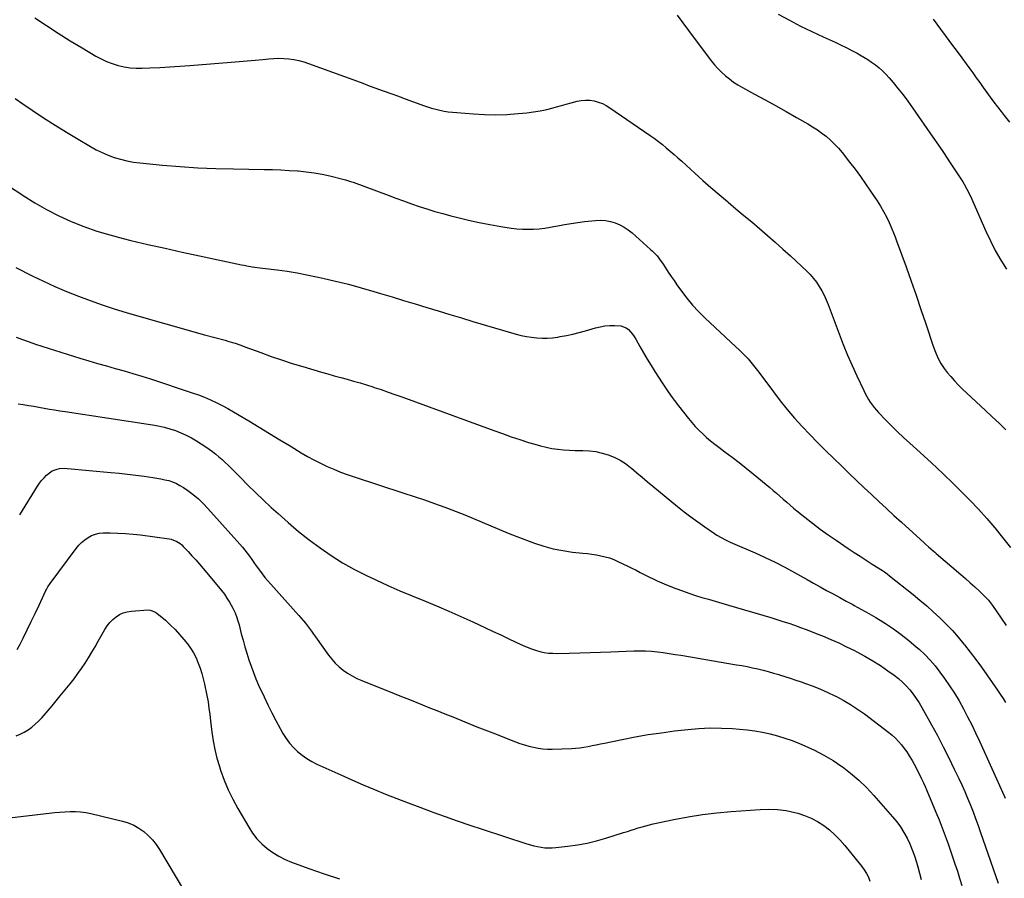
# Model space of a CAD drawing. Units: inches. Extents: x 1852085 to 1857394, y 410701 to 415985.
# Drawn here: x 1854157 to 1854857, y 411855 to 412466 of the extents above; entities that cross this region are included whole.
import ezdxf

# ---------------------------------------------------------------- set-up
doc = ezdxf.new("R2010")
doc.units = ezdxf.units.IN
doc.header["$MEASUREMENT"] = 0
doc.layers.add('7', color=7, linetype='Continuous')
doc.layers.add('8', color=7, linetype='Continuous')

msp = doc.modelspace()

# ---------------------------------------------------------------- linework, layer by layer
at = {"layer": '7', "color": 18}
for points in [[(1854167.47, 412467.36, 1846), (1854175.74, 412461.76, 1846), (1854184.08, 412456.29, 1846), (1854192.54, 412451, 1846), (1854201.08, 412445.83, 1846), (1854210.76, 412440.11, 1846), (1854214.59, 412438.06, 1846), (1854218.5, 412436.22, 1846), (1854222.55, 412434.72, 1846), (1854226.7, 412433.42, 1846), (1854230.93, 412432.49, 1846), (1854235.2, 412431.82, 1846), (1854239.5, 412431.52, 1846), (1854243.84, 412431.49, 1846), (1854249.35, 412431.69, 1846), (1854256.47, 412431.99, 1846), (1854263.58, 412432.36, 1846), (1854270.68, 412432.81, 1846), (1854277.78, 412433.33, 1846), (1854307.12, 412435.67, 1846), (1854312.76, 412436.14, 1846), (1854318.4, 412436.63, 1846), (1854324.03, 412437.16, 1846), (1854329.66, 412437.72, 1846), (1854333.74, 412438.13, 1846), (1854337.33, 412438.39, 1846), (1854340.92, 412438.5, 1846), (1854344.51, 412438.38, 1846), (1854348.1, 412438.12, 1846), (1854351.66, 412437.62, 1846), (1854355.18, 412436.94, 1846), (1854358.64, 412436, 1846), (1854362.06, 412434.89, 1846), (1854396.07, 412422.38, 1846), (1854400.67, 412420.69, 1846), (1854405.27, 412419, 1846), (1854409.87, 412417.33, 1846), (1854414.48, 412415.66, 1846), (1854421.99, 412412.94, 1846), (1854424.54, 412412, 1846), (1854427.94, 412410.74, 1846), (1854428.79, 412410.43, 1846), (1854443.85, 412404.94, 1846), (1854446.71, 412403.96, 1846), (1854449.6, 412403.06, 1846), (1854452.52, 412402.28, 1846), (1854455.46, 412401.58, 1846), (1854458.43, 412400.99, 1846), (1854461.41, 412400.49, 1846), (1854464.41, 412400.12, 1846), (1854467.43, 412399.83, 1846), (1854479.36, 412398.92, 1846), (1854487.28, 412398.52, 1846), (1854495.21, 412398.38, 1846), (1854503.13, 412398.64, 1846), (1854511.05, 412399.17, 1846), (1854517.37, 412399.76, 1846), (1854522.1, 412400.33, 1846), (1854526.8, 412401.06, 1846), (1854531.46, 412402.05, 1846), (1854536.08, 412403.22, 1846), (1854538.43, 412403.88, 1846), (1854541.86, 412404.83, 1846), (1854545.28, 412405.79, 1846), (1854548.7, 412406.74, 1846), (1854552.95, 412407.92, 1846), (1854555.97, 412408.52, 1846), (1854558.99, 412408.81, 1846), (1854562.03, 412408.65, 1846), (1854565.07, 412408.18, 1846), (1854568.05, 412407.31, 1846), (1854570.93, 412406.23, 1846), (1854573.67, 412404.84, 1846), (1854576.32, 412403.23, 1846), (1854604.89, 412383.68, 1846), (1854607.85, 412381.58, 1846), (1854610.77, 412379.43, 1846), (1854613.62, 412377.19, 1846), (1854616.42, 412374.88, 1846), (1854619.18, 412372.52, 1846), (1854621.92, 412370.14, 1846), (1854624.63, 412367.73, 1846), (1854627.33, 412365.31, 1846), (1854636.67, 412356.81, 1846), (1854642.38, 412351.69, 1846), (1854648.13, 412346.62, 1846), (1854653.94, 412341.62, 1846), (1854659.79, 412336.67, 1846), (1854660.33, 412336.22, 1846), (1854665.94, 412331.52, 1846), (1854671.55, 412326.82, 1846), (1854677.14, 412322.09, 1846), (1854682.72, 412317.36, 1846), (1854688.26, 412312.58, 1846), (1854693.76, 412307.76, 1846), (1854699.2, 412302.87, 1846), (1854704.6, 412297.93, 1846), (1854716.22, 412287.18, 1846), (1854718.72, 412284.66, 1846), (1854721.07, 412282.02, 1846), (1854723.19, 412279.2, 1846), (1854725.17, 412276.25, 1846), (1854726.93, 412273.16, 1846), (1854728.58, 412270.01, 1846), (1854730.04, 412266.78, 1846), (1854731.38, 412263.48, 1846), (1854739.22, 412242.48, 1846), (1854742.15, 412234.91, 1846), (1854745.2, 412227.4, 1846), (1854748.45, 412219.97, 1846), (1854751.82, 412212.59, 1846), (1854756.72, 412202.19, 1846), (1854757.78, 412200.08, 1846), (1854760.12, 412195.98, 1846), (1854761.41, 412193.99, 1846), (1854764.22, 412190.2, 1846), (1854765.74, 412188.4, 1846), (1854767.33, 412186.65, 1846), (1854772.3, 412181.43, 1846), (1854776.46, 412177.16, 1846), (1854780.69, 412172.96, 1846), (1854785.03, 412168.86, 1846), (1854789.43, 412164.83, 1846), (1854796.89, 412158.16, 1846), (1854804.99, 412150.77, 1846), (1854813, 412143.27, 1846), (1854820.85, 412135.62, 1846), (1854828.61, 412127.86, 1846), (1854832.16, 412124.25, 1846), (1854838.23, 412117.86, 1846), (1854844.16, 412111.35, 1846), (1854849.89, 412104.66, 1846), (1854855.48, 412097.84, 1846), (1854861.18, 412090.68, 1846)], [(1854624.2, 412469.26, 1844), (1854628.11, 412463.76, 1844), (1854632.11, 412458.32, 1844), (1854648.37, 412436.73, 1844), (1854650.68, 412433.88, 1844), (1854653.1, 412431.13, 1844), (1854655.69, 412428.54, 1844), (1854658.4, 412426.07, 1844), (1854661.27, 412423.77, 1844), (1854664.22, 412421.6, 1844), (1854667.31, 412419.62, 1844), (1854670.48, 412417.76, 1844), (1854679.07, 412413.08, 1844), (1854686.59, 412408.96, 1844), (1854694.1, 412404.81, 1844), (1854701.58, 412400.61, 1844), (1854709.04, 412396.38, 1844), (1854717.01, 412391.84, 1844), (1854720.44, 412389.77, 1844), (1854723.78, 412387.59, 1844), (1854727.01, 412385.24, 1844), (1854730.16, 412382.79, 1844), (1854733.17, 412380.16, 1844), (1854736.05, 412377.41, 1844), (1854738.75, 412374.48, 1844), (1854741.32, 412371.42, 1844), (1854746.74, 412364.57, 1844), (1854750.62, 412359.54, 1844), (1854754.41, 412354.44, 1844), (1854758.07, 412349.25, 1844), (1854761.65, 412344, 1844), (1854766.25, 412337.07, 1844), (1854768.61, 412333.37, 1844), (1854770.85, 412329.6, 1844), (1854772.93, 412325.74, 1844), (1854774.82, 412321.78, 1844), (1854776.77, 412317.33, 1844), (1854777.96, 412314.49, 1844), (1854779.08, 412311.62, 1844), (1854780.15, 412308.73, 1844), (1854786.83, 412290.19, 1844), (1854790.42, 412280.12, 1844), (1854793.95, 412270.03, 1844), (1854797.41, 412259.91, 1844), (1854800.82, 412249.77, 1844), (1854806.16, 412233.69, 1844), (1854807.67, 412229.52, 1844), (1854809.39, 412225.43, 1844), (1854811.46, 412221.53, 1844), (1854813.98, 412217.91, 1844), (1854816.13, 412215.17, 1844), (1854818.65, 412212.12, 1844), (1854821.26, 412209.16, 1844), (1854823.99, 412206.31, 1844), (1854826.82, 412203.54, 1844), (1854843.24, 412188.17, 1844), (1854848.13, 412183.57, 1844), (1854853, 412178.96, 1844), (1854857.86, 412174.33, 1844)], [(1854696.02, 412469.83, 1842), (1854703.88, 412465.53, 1842), (1854711.82, 412461.37, 1842), (1854719.87, 412457.44, 1842), (1854728, 412453.65, 1842), (1854736.34, 412449.9, 1842), (1854740.33, 412448.05, 1842), (1854744.28, 412446.14, 1842), (1854748.18, 412444.13, 1842), (1854752.06, 412442.06, 1842), (1854753.91, 412441.04, 1842), (1854756.79, 412439.37, 1842), (1854759.62, 412437.62, 1842), (1854762.37, 412435.74, 1842), (1854765.06, 412433.78, 1842), (1854767.64, 412431.68, 1842), (1854770.13, 412429.48, 1842), (1854772.48, 412427.12, 1842), (1854774.73, 412424.67, 1842), (1854777.73, 412421.19, 1842), (1854781.33, 412416.87, 1842), (1854784.85, 412412.47, 1842), (1854788.21, 412407.96, 1842), (1854791.48, 412403.38, 1842), (1854805.9, 412382.46, 1842), (1854809.87, 412376.65, 1842), (1854813.82, 412370.82, 1842), (1854817.72, 412364.95, 1842), (1854821.59, 412359.07, 1842), (1854827.12, 412350.57, 1842), (1854828.17, 412348.9, 1842), (1854830.13, 412345.49, 1842), (1854831.92, 412341.97, 1842), (1854833.59, 412338.39, 1842), (1854834.39, 412336.59, 1842), (1854843.54, 412315.56, 1842), (1854846.8, 412308.58, 1842), (1854850.28, 412301.73, 1842), (1854854.12, 412295.06, 1842), (1854858.19, 412288.52, 1842)], [(1854153.51, 412409.85, 1848), (1854158.94, 412406.16, 1848), (1854165.68, 412401.62, 1848), (1854173.76, 412396.27, 1848), (1854181.91, 412391.01, 1848), (1854190.14, 412385.9, 1848), (1854198.43, 412380.88, 1848), (1854207.05, 412375.76, 1848), (1854211.14, 412373.51, 1848), (1854215.32, 412371.43, 1848), (1854219.62, 412369.63, 1848), (1854224, 412368, 1848), (1854228.48, 412366.67, 1848), (1854233, 412365.55, 1848), (1854237.59, 412364.73, 1848), (1854242.23, 412364.12, 1848), (1854258.16, 412362.57, 1848), (1854270.81, 412361.51, 1848), (1854283.46, 412360.65, 1848), (1854296.13, 412360.11, 1848), (1854308.82, 412359.78, 1848), (1854330.59, 412359.5, 1848), (1854336.52, 412359.36, 1848), (1854342.45, 412359.14, 1848), (1854348.37, 412358.81, 1848), (1854354.29, 412358.4, 1848), (1854354.76, 412358.36, 1848), (1854360.42, 412357.78, 1848), (1854366.05, 412357.02, 1848), (1854371.65, 412356, 1848), (1854377.22, 412354.82, 1848), (1854386.43, 412352.63, 1848), (1854388.3, 412352.14, 1848), (1854391.98, 412350.96, 1848), (1854392.89, 412350.63, 1848), (1854393.79, 412350.3, 1848), (1854418.63, 412341.07, 1848), (1854424.13, 412339.05, 1848), (1854429.64, 412337.06, 1848), (1854435.17, 412335.12, 1848), (1854440.71, 412333.21, 1848), (1854446.27, 412331.39, 1848), (1854451.86, 412329.65, 1848), (1854457.5, 412328.05, 1848), (1854463.15, 412326.54, 1848), (1854468.16, 412325.26, 1848), (1854475.73, 412323.44, 1848), (1854483.33, 412321.77, 1848), (1854490.98, 412320.3, 1848), (1854498.66, 412318.98, 1848), (1854506.16, 412317.79, 1848), (1854510.11, 412317.3, 1848), (1854514.07, 412316.97, 1848), (1854518.04, 412316.89, 1848), (1854522.02, 412316.99, 1848), (1854526, 412317.29, 1848), (1854529.96, 412317.72, 1848), (1854533.9, 412318.31, 1848), (1854537.82, 412319.03, 1848), (1854539.36, 412319.35, 1848), (1854544.05, 412320.24, 1848), (1854548.75, 412321.05, 1848), (1854553.47, 412321.73, 1848), (1854558.21, 412322.33, 1848), (1854566.18, 412323.22, 1848), (1854569.72, 412323.36, 1848), (1854573.22, 412323.19, 1848), (1854576.66, 412322.53, 1848), (1854580.07, 412321.56, 1848), (1854583.33, 412320.15, 1848), (1854586.47, 412318.51, 1848), (1854589.39, 412316.53, 1848), (1854592.18, 412314.31, 1848), (1854605.26, 412302.64, 1848), (1854606.45, 412301.53, 1848), (1854609.79, 412297.96, 1848), (1854612.75, 412294.07, 1848), (1854613.67, 412292.72, 1848), (1854615.84, 412289.39, 1848), (1854617.84, 412286.38, 1848), (1854619.86, 412283.37, 1848), (1854621.92, 412280.4, 1848), (1854624, 412277.43, 1848), (1854627.17, 412272.96, 1848), (1854631.01, 412267.89, 1848), (1854635.03, 412263, 1848), (1854639.35, 412258.37, 1848), (1854643.87, 412253.91, 1848), (1854665.9, 412233.41, 1848), (1854668.11, 412231.31, 1848), (1854670.29, 412229.16, 1848), (1854672.4, 412226.97, 1848), (1854674.49, 412224.74, 1848), (1854676.51, 412222.45, 1848), (1854678.47, 412220.13, 1848), (1854680.37, 412217.74, 1848), (1854682.21, 412215.31, 1848), (1854692.53, 412201.26, 1848), (1854697.38, 412194.9, 1848), (1854702.37, 412188.66, 1848), (1854707.59, 412182.61, 1848), (1854712.95, 412176.68, 1848), (1854718.46, 412170.88, 1848), (1854724.04, 412165.14, 1848), (1854729.7, 412159.48, 1848), (1854735.41, 412153.88, 1848), (1854741.08, 412148.41, 1848), (1854746.34, 412143.36, 1848), (1854751.61, 412138.34, 1848), (1854756.9, 412133.33, 1848), (1854762.22, 412128.35, 1848), (1854767.55, 412123.39, 1848), (1854772.89, 412118.44, 1848), (1854778.26, 412113.51, 1848), (1854783.63, 412108.59, 1848), (1854799.66, 412093.96, 1848), (1854800.73, 412092.99, 1848), (1854802.88, 412091.07, 1848), (1854806.15, 412088.22, 1848), (1854807.24, 412087.28, 1848), (1854808.34, 412086.34, 1848), (1854825.78, 412071.5, 1848), (1854829.15, 412068.58, 1848), (1854832.47, 412065.61, 1848), (1854835.74, 412062.58, 1848), (1854838.96, 412059.5, 1848), (1854844.17, 412054.44, 1848), (1854845.32, 412053.24, 1848), (1854848.36, 412049.31, 1848), (1854854.54, 412040.41, 1848), (1854858.1, 412035.28, 1848)], [(1854153.95, 412289.69, 1852), (1854165.52, 412283.9, 1852), (1854173.63, 412279.99, 1852), (1854181.81, 412276.24, 1852), (1854190.09, 412272.72, 1852), (1854198.44, 412269.36, 1852), (1854206.88, 412266.22, 1852), (1854215.37, 412263.23, 1852), (1854223.93, 412260.45, 1852), (1854232.54, 412257.82, 1852), (1854251.49, 412252.27, 1852), (1854260.62, 412249.63, 1852), (1854269.76, 412247.03, 1852), (1854278.91, 412244.48, 1852), (1854288.07, 412241.97, 1852), (1854302.91, 412237.96, 1852), (1854304.66, 412237.47, 1852), (1854308.14, 412236.42, 1852), (1854309.87, 412235.86, 1852), (1854313.31, 412234.68, 1852), (1854315.02, 412234.07, 1852), (1854316.72, 412233.44, 1852), (1854328.08, 412229.2, 1852), (1854335.49, 412226.53, 1852), (1854342.93, 412223.97, 1852), (1854350.43, 412221.57, 1852), (1854357.97, 412219.28, 1852), (1854371.24, 412215.41, 1852), (1854375.81, 412214.1, 1852), (1854380.38, 412212.8, 1852), (1854384.96, 412211.52, 1852), (1854389.54, 412210.27, 1852), (1854394.12, 412208.99, 1852), (1854398.69, 412207.66, 1852), (1854403.23, 412206.27, 1852), (1854407.76, 412204.83, 1852), (1854408.67, 412204.53, 1852), (1854413.63, 412202.88, 1852), (1854418.59, 412201.2, 1852), (1854423.52, 412199.46, 1852), (1854428.44, 412197.69, 1852), (1854493.8, 412173.78, 1852), (1854499.93, 412171.59, 1852), (1854506.08, 412169.45, 1852), (1854512.26, 412167.4, 1852), (1854518.46, 412165.4, 1852), (1854522.89, 412164.01, 1852), (1854526.91, 412162.87, 1852), (1854530.97, 412161.88, 1852), (1854535.07, 412161.13, 1852), (1854539.21, 412160.54, 1852), (1854543.38, 412160.13, 1852), (1854547.55, 412159.82, 1852), (1854551.73, 412159.65, 1852), (1854555.92, 412159.58, 1852), (1854557.08, 412159.58, 1852), (1854561.69, 412159.35, 1852), (1854566.25, 412158.82, 1852), (1854570.73, 412157.83, 1852), (1854575.16, 412156.54, 1852), (1854579.42, 412154.79, 1852), (1854583.51, 412152.75, 1852), (1854587.35, 412150.26, 1852), (1854591.02, 412147.49, 1852), (1854591.56, 412147.03, 1852), (1854595.38, 412143.81, 1852), (1854599.21, 412140.59, 1852), (1854603.05, 412137.4, 1852), (1854606.9, 412134.21, 1852), (1854624.34, 412119.86, 1852), (1854629.06, 412116.08, 1852), (1854633.86, 412112.37, 1852), (1854638.74, 412108.8, 1852), (1854643.69, 412105.31, 1852), (1854650.69, 412100.52, 1852), (1854652.21, 412099.52, 1852), (1854655.33, 412097.67, 1852), (1854658.57, 412096.01, 1852), (1854661.86, 412094.46, 1852), (1854663.53, 412093.72, 1852), (1854679.63, 412086.74, 1852), (1854686.72, 412083.53, 1852), (1854693.74, 412080.19, 1852), (1854700.65, 412076.63, 1852), (1854707.5, 412072.93, 1852), (1854711.82, 412070.51, 1852), (1854716.45, 412067.92, 1852), (1854721.09, 412065.33, 1852), (1854725.72, 412062.74, 1852), (1854730.36, 412060.16, 1852), (1854735, 412057.59, 1852), (1854739.66, 412055.04, 1852), (1854744.33, 412052.52, 1852), (1854749.01, 412050.02, 1852), (1854750.02, 412049.48, 1852), (1854755.19, 412046.67, 1852), (1854760.31, 412043.79, 1852), (1854765.36, 412040.79, 1852), (1854770.38, 412037.71, 1852), (1854772.18, 412036.58, 1852), (1854777.89, 412032.78, 1852), (1854783.46, 412028.81, 1852), (1854788.83, 412024.56, 1852), (1854794.06, 412020.13, 1852), (1854796.1, 412018.31, 1852), (1854800.07, 412014.53, 1852), (1854803.88, 412010.6, 1852), (1854807.43, 412006.44, 1852), (1854810.81, 412002.12, 1852), (1854814.1, 411997.62, 1852), (1854817.77, 411992.38, 1852), (1854821.27, 411987.04, 1852), (1854824.55, 411981.56, 1852), (1854827.66, 411975.98, 1852), (1854830.61, 411970.29, 1852), (1854833.48, 411964.58, 1852), (1854836.25, 411958.8, 1852), (1854838.94, 411953, 1852), (1854856.58, 411914.01, 1852), (1854857.28, 411912.43, 1852)], [(1854154.28, 412240.15, 1854), (1854158.8, 412238.43, 1854), (1854163.37, 412236.83, 1854), (1854167.97, 412235.31, 1854), (1854199.54, 412225.34, 1854), (1854205.79, 412223.41, 1854), (1854212.05, 412221.54, 1854), (1854218.34, 412219.74, 1854), (1854224.64, 412218, 1854), (1854230.94, 412216.24, 1854), (1854237.21, 412214.42, 1854), (1854243.46, 412212.49, 1854), (1854249.68, 412210.5, 1854), (1854279.4, 412200.71, 1854), (1854283.77, 412199.17, 1854), (1854288.08, 412197.51, 1854), (1854292.32, 412195.67, 1854), (1854296.51, 412193.71, 1854), (1854300.64, 412191.6, 1854), (1854304.73, 412189.43, 1854), (1854308.76, 412187.15, 1854), (1854312.75, 412184.81, 1854), (1854319.55, 412180.7, 1854), (1854326.92, 412176.24, 1854), (1854334.28, 412171.79, 1854), (1854341.64, 412167.32, 1854), (1854348.99, 412162.86, 1854), (1854356.93, 412158.04, 1854), (1854361.41, 412155.43, 1854), (1854365.93, 412152.92, 1854), (1854370.54, 412150.58, 1854), (1854375.21, 412148.34, 1854), (1854379.96, 412146.26, 1854), (1854384.74, 412144.3, 1854), (1854389.6, 412142.51, 1854), (1854394.49, 412140.83, 1854), (1854429.8, 412129.39, 1854), (1854437.11, 412126.98, 1854), (1854444.4, 412124.51, 1854), (1854451.66, 412121.96, 1854), (1854458.9, 412119.36, 1854), (1854460.82, 412118.65, 1854), (1854467.06, 412116.29, 1854), (1854473.27, 412113.85, 1854), (1854479.42, 412111.29, 1854), (1854485.55, 412108.65, 1854), (1854491.67, 412106, 1854), (1854497.82, 412103.42, 1854), (1854504.01, 412100.94, 1854), (1854510.23, 412098.53, 1854), (1854522.67, 412093.83, 1854), (1854529.27, 412091.62, 1854), (1854535.95, 412089.76, 1854), (1854542.76, 412088.42, 1854), (1854549.65, 412087.43, 1854), (1854557.12, 412086.65, 1854), (1854560.33, 412086.28, 1854), (1854563.53, 412085.86, 1854), (1854566.72, 412085.37, 1854), (1854569.91, 412084.82, 1854), (1854573.04, 412084.12, 1854), (1854576.12, 412083.24, 1854), (1854579.12, 412082.11, 1854), (1854582.06, 412080.81, 1854), (1854589.06, 412077.35, 1854), (1854591.99, 412075.9, 1854), (1854594.92, 412074.45, 1854), (1854597.85, 412072.98, 1854), (1854600.77, 412071.51, 1854), (1854604.99, 412069.39, 1854), (1854606.62, 412068.58, 1854), (1854609.9, 412066.98, 1854), (1854613.21, 412065.46, 1854), (1854614.89, 412064.75, 1854), (1854616.58, 412064.07, 1854), (1854623.22, 412061.45, 1854), (1854627.8, 412059.72, 1854), (1854632.41, 412058.09, 1854), (1854637.08, 412056.59, 1854), (1854641.77, 412055.2, 1854), (1854646.49, 412053.86, 1854), (1854651.2, 412052.51, 1854), (1854655.9, 412051.14, 1854), (1854660.6, 412049.75, 1854), (1854690.75, 412040.77, 1854), (1854694.98, 412039.48, 1854), (1854699.21, 412038.15, 1854), (1854703.41, 412036.76, 1854), (1854707.6, 412035.34, 1854), (1854711.78, 412033.86, 1854), (1854715.93, 412032.33, 1854), (1854720.06, 412030.74, 1854), (1854724.17, 412029.1, 1854), (1854727.51, 412027.74, 1854), (1854733.25, 412025.31, 1854), (1854738.94, 412022.79, 1854), (1854744.57, 412020.12, 1854), (1854750.15, 412017.36, 1854), (1854751.79, 412016.52, 1854), (1854757.51, 412013.42, 1854), (1854763.14, 412010.15, 1854), (1854768.61, 412006.63, 1854), (1854773.97, 412002.94, 1854), (1854778.35, 411999.79, 1854), (1854781.35, 411997.45, 1854), (1854784.23, 411994.97, 1854), (1854786.92, 411992.28, 1854), (1854789.47, 411989.46, 1854), (1854791.84, 411986.47, 1854), (1854794.09, 411983.4, 1854), (1854796.16, 411980.2, 1854), (1854798.11, 411976.92, 1854), (1854804.92, 411964.65, 1854), (1854809.15, 411956.86, 1854), (1854813.28, 411949.03, 1854), (1854817.26, 411941.11, 1854), (1854821.13, 411933.15, 1854), (1854824.29, 411926.49, 1854), (1854826.46, 411921.79, 1854), (1854828.58, 411917.07, 1854), (1854830.6, 411912.3, 1854), (1854832.56, 411907.51, 1854), (1854834.45, 411902.69, 1854), (1854836.28, 411897.85, 1854), (1854838.06, 411892.98, 1854), (1854839.79, 411888.1, 1854), (1854852.33, 411851.93, 1854)], [(1854155.78, 412192.72, 1856), (1854159.33, 412192.24, 1856), (1854163.05, 412191.71, 1856), (1854166.76, 412191.13, 1856), (1854170.46, 412190.49, 1856), (1854174.15, 412189.81, 1856), (1854177.85, 412189.12, 1856), (1854181.55, 412188.45, 1856), (1854185.25, 412187.84, 1856), (1854188.96, 412187.25, 1856), (1854251.08, 412177.83, 1856), (1854255.23, 412177.08, 1856), (1854259.34, 412176.18, 1856), (1854263.4, 412175.05, 1856), (1854267.41, 412173.77, 1856), (1854271.34, 412172.24, 1856), (1854275.17, 412170.54, 1856), (1854278.88, 412168.56, 1856), (1854282.5, 412166.41, 1856), (1854289.07, 412162.18, 1856), (1854291.5, 412160.54, 1856), (1854293.88, 412158.83, 1856), (1854296.17, 412157.01, 1856), (1854298.42, 412155.13, 1856), (1854300.6, 412153.17, 1856), (1854302.76, 412151.18, 1856), (1854304.88, 412149.15, 1856), (1854306.97, 412147.08, 1856), (1854313.6, 412140.39, 1856), (1854319.02, 412135, 1856), (1854324.49, 412129.67, 1856), (1854330.03, 412124.41, 1856), (1854335.63, 412119.2, 1856), (1854340.5, 412114.74, 1856), (1854347.71, 412108.35, 1856), (1854355.06, 412102.12, 1856), (1854362.61, 412096.13, 1856), (1854370.29, 412090.31, 1856), (1854378.21, 412084.85, 1856), (1854386.32, 412079.7, 1856), (1854394.71, 412075.03, 1856), (1854403.29, 412070.67, 1856), (1854409.83, 412067.58, 1856), (1854418.38, 412063.65, 1856), (1854426.99, 412059.83, 1856), (1854435.67, 412056.19, 1856), (1854444.4, 412052.66, 1856), (1854453.13, 412049.13, 1856), (1854461.8, 412045.49, 1856), (1854470.41, 412041.67, 1856), (1854478.96, 412037.73, 1856), (1854487.84, 412033.54, 1856), (1854493.26, 412030.98, 1856), (1854498.67, 412028.44, 1856), (1854504.1, 412025.9, 1856), (1854509.52, 412023.37, 1856), (1854514.63, 412020.99, 1856), (1854517.53, 412019.73, 1856), (1854520.47, 412018.59, 1856), (1854523.47, 412017.61, 1856), (1854526.51, 412016.75, 1856), (1854529.59, 412016.1, 1856), (1854532.7, 412015.62, 1856), (1854535.83, 412015.4, 1856), (1854538.98, 412015.35, 1856), (1854547.45, 412015.57, 1856), (1854554.84, 412015.77, 1856), (1854562.24, 412015.99, 1856), (1854569.64, 412016.25, 1856), (1854577.04, 412016.52, 1856), (1854593.25, 412017.14, 1856), (1854597.47, 412017.2, 1856), (1854601.68, 412017.13, 1856), (1854605.88, 412016.85, 1856), (1854610.08, 412016.44, 1856), (1854614.26, 412015.9, 1856), (1854618.45, 412015.31, 1856), (1854622.62, 412014.68, 1856), (1854626.79, 412014, 1856), (1854666.33, 412007.33, 1856), (1854670.13, 412006.66, 1856), (1854673.91, 412005.94, 1856), (1854677.68, 412005.15, 1856), (1854681.44, 412004.31, 1856), (1854685.18, 412003.4, 1856), (1854688.91, 412002.43, 1856), (1854692.62, 412001.4, 1856), (1854696.32, 412000.31, 1856), (1854696.76, 412000.18, 1856), (1854700.66, 411998.96, 1856), (1854704.55, 411997.71, 1856), (1854708.43, 411996.42, 1856), (1854712.29, 411995.1, 1856), (1854715.35, 411994.03, 1856), (1854720.69, 411992.06, 1856), (1854725.97, 411989.94, 1856), (1854731.17, 411987.63, 1856), (1854736.31, 411985.18, 1856), (1854736.87, 411984.9, 1856), (1854742.16, 411982.07, 1856), (1854747.34, 411979.06, 1856), (1854752.34, 411975.76, 1856), (1854757.22, 411972.28, 1856), (1854774.53, 411959.19, 1856), (1854776.99, 411957.18, 1856), (1854779.35, 411955.06, 1856), (1854781.54, 411952.77, 1856), (1854783.62, 411950.37, 1856), (1854785.56, 411947.85, 1856), (1854787.41, 411945.26, 1856), (1854789.14, 411942.59, 1856), (1854791.1, 411939.3, 1856), (1854792.55, 411936.71, 1856), (1854793.95, 411934.1, 1856), (1854795.31, 411931.46, 1856), (1854796.63, 411928.8, 1856), (1854797.9, 411926.11, 1856), (1854799.14, 411923.42, 1856), (1854800.35, 411920.71, 1856), (1854801.52, 411917.98, 1856), (1854808.05, 411902.55, 1856), (1854810.34, 411896.98, 1856), (1854812.55, 411891.37, 1856), (1854814.65, 411885.72, 1856), (1854816.67, 411880.03, 1856), (1854821.6, 411865.68, 1856), (1854823.29, 411860.61, 1856), (1854824.91, 411855.52, 1856), (1854826.43, 411850.4, 1856)], [(1854156.74, 412113.81, 1858), (1854169.4, 412134.23, 1858), (1854170.82, 412136.33, 1858), (1854172.35, 412138.36, 1858), (1854174.03, 412140.26, 1858), (1854175.81, 412142.08, 1858), (1854179.77, 412145.12, 1858), (1854183.28, 412146.41, 1858), (1854185.16, 412146.73, 1858), (1854188.94, 412146.96, 1858), (1854190.85, 412146.87, 1858), (1854221.54, 412144, 1858), (1854227.48, 412143.41, 1858), (1854233.42, 412142.77, 1858), (1854239.34, 412142.05, 1858), (1854245.27, 412141.29, 1858), (1854251.35, 412140.47, 1858), (1854254.22, 412140.03, 1858), (1854257.07, 412139.51, 1858), (1854259.9, 412138.87, 1858), (1854262.71, 412138.17, 1858), (1854265.45, 412137.27, 1858), (1854268.1, 412136.19, 1858), (1854270.64, 412134.84, 1858), (1854273.08, 412133.32, 1858), (1854276.23, 412131.13, 1858), (1854280.07, 412128.25, 1858), (1854283.76, 412125.19, 1858), (1854287.23, 412121.89, 1858), (1854290.56, 412118.42, 1858), (1854313.25, 412092.95, 1858), (1854315.04, 412090.87, 1858), (1854316.78, 412088.76, 1858), (1854318.46, 412086.59, 1858), (1854320.09, 412084.38, 1858), (1854321.69, 412082.15, 1858), (1854323.29, 412079.92, 1858), (1854324.88, 412077.68, 1858), (1854326.48, 412075.45, 1858), (1854329.02, 412071.99, 1858), (1854331.02, 412069.42, 1858), (1854333.1, 412066.92, 1858), (1854335.24, 412064.46, 1858), (1854355.2, 412042.31, 1858), (1854356.8, 412040.5, 1858), (1854359.89, 412036.81, 1858), (1854361.39, 412034.92, 1858), (1854364.3, 412031.07, 1858), (1854365.72, 412029.12, 1858), (1854367.12, 412027.16, 1858), (1854376.28, 412014.12, 1858), (1854378.59, 412011.15, 1858), (1854381.08, 412008.34, 1858), (1854383.82, 412005.78, 1858), (1854386.73, 412003.38, 1858), (1854389.85, 412001.25, 1858), (1854393.06, 411999.29, 1858), (1854396.42, 411997.58, 1858), (1854399.87, 411996.05, 1858), (1854411.01, 411991.61, 1858), (1854419.02, 411988.42, 1858), (1854427.02, 411985.23, 1858), (1854435.03, 411982.04, 1858), (1854443.03, 411978.85, 1858), (1854447.7, 411976.99, 1858), (1854453.37, 411974.72, 1858), (1854459.03, 411972.43, 1858), (1854464.69, 411970.13, 1858), (1854470.34, 411967.81, 1858), (1854475.99, 411965.51, 1858), (1854481.66, 411963.22, 1858), (1854487.34, 411960.98, 1858), (1854493.02, 411958.76, 1858), (1854509.21, 411952.5, 1858), (1854512.37, 411951.36, 1858), (1854515.55, 411950.31, 1858), (1854518.78, 411949.4, 1858), (1854522.04, 411948.59, 1858), (1854525.33, 411947.97, 1858), (1854528.64, 411947.53, 1858), (1854531.97, 411947.34, 1858), (1854535.32, 411947.32, 1858), (1854549, 411947.77, 1858), (1854551.97, 411947.94, 1858), (1854554.93, 411948.21, 1858), (1854557.88, 411948.63, 1858), (1854560.81, 411949.15, 1858), (1854563.73, 411949.75, 1858), (1854566.66, 411950.35, 1858), (1854569.58, 411950.95, 1858), (1854572.5, 411951.56, 1858), (1854585.09, 411954.19, 1858), (1854594.33, 411955.99, 1858), (1854603.6, 411957.61, 1858), (1854612.9, 411958.98, 1858), (1854622.24, 411960.18, 1858), (1854631.63, 411961.25, 1858), (1854639.59, 411961.93, 1858), (1854647.55, 411962.32, 1858), (1854655.52, 411962.27, 1858), (1854663.5, 411961.92, 1858), (1854668.5, 411961.56, 1858), (1854673.96, 411961.03, 1858), (1854679.4, 411960.32, 1858), (1854684.79, 411959.34, 1858), (1854690.16, 411958.17, 1858), (1854695.46, 411956.75, 1858), (1854700.71, 411955.15, 1858), (1854705.88, 411953.31, 1858), (1854710.99, 411951.31, 1858), (1854714.86, 411949.69, 1858), (1854721.74, 411946.52, 1858), (1854728.45, 411943.06, 1858), (1854734.92, 411939.16, 1858), (1854741.22, 411934.96, 1858), (1854741.36, 411934.86, 1858), (1854747.42, 411930.19, 1858), (1854753.26, 411925.26, 1858), (1854758.74, 411919.94, 1858), (1854763.98, 411914.36, 1858), (1854777.26, 411899.22, 1858), (1854780.16, 411895.65, 1858), (1854782.87, 411891.96, 1858), (1854785.29, 411888.07, 1858), (1854787.52, 411884.05, 1858), (1854789.49, 411879.89, 1858), (1854791.29, 411875.66, 1858), (1854792.84, 411871.33, 1858), (1854794.23, 411866.94, 1858), (1854795.17, 411863.63, 1858), (1854796.37, 411859.12, 1858), (1854797.48, 411854.59, 1858)], [(1854154.13, 411956.78, 1862), (1854157.08, 411958, 1862), (1854159.93, 411959.46, 1862), (1854162.71, 411961.09, 1862), (1854165.33, 411962.94, 1862), (1854167.84, 411964.92, 1862), (1854170.18, 411967.11, 1862), (1854172.4, 411969.44, 1862), (1854174.07, 411971.34, 1862), (1854177.01, 411974.74, 1862), (1854179.92, 411978.16, 1862), (1854182.79, 411981.62, 1862), (1854185.63, 411985.1, 1862), (1854192.62, 411993.81, 1862), (1854195.4, 411997.38, 1862), (1854198.11, 412001, 1862), (1854200.7, 412004.71, 1862), (1854203.22, 412008.47, 1862), (1854205.65, 412012.29, 1862), (1854208.03, 412016.14, 1862), (1854210.33, 412020.03, 1862), (1854212.59, 412023.96, 1862), (1854217.36, 412032.43, 1862), (1854219, 412034.96, 1862), (1854220.83, 412037.32, 1862), (1854222.93, 412039.44, 1862), (1854225.22, 412041.4, 1862), (1854227.75, 412042.97, 1862), (1854230.4, 412044.23, 1862), (1854233.22, 412045, 1862), (1854236.17, 412045.46, 1862), (1854247.86, 412046.24, 1862), (1854249.61, 412046.16, 1862), (1854252.89, 412044.93, 1862), (1854254.33, 412043.91, 1862), (1854260.28, 412038.9, 1862), (1854263.83, 412035.71, 1862), (1854267.24, 412032.4, 1862), (1854270.45, 412028.88, 1862), (1854273.52, 412025.23, 1862), (1854275.95, 412022.16, 1862), (1854278.24, 412018.96, 1862), (1854280.32, 412015.64, 1862), (1854282.09, 412012.14, 1862), (1854283.64, 412008.52, 1862), (1854284.95, 412004.79, 1862), (1854286.14, 412001.02, 1862), (1854287.16, 411997.21, 1862), (1854288.08, 411993.36, 1862), (1854289.76, 411985.53, 1862), (1854290.62, 411981.01, 1862), (1854291.28, 411976.45, 1862), (1854291.84, 411971.88, 1862), (1854292.4, 411967.31, 1862), (1854293.37, 411959.36, 1862), (1854294.31, 411953.14, 1862), (1854295.48, 411946.97, 1862), (1854296.99, 411940.87, 1862), (1854298.74, 411934.83, 1862), (1854299.5, 411932.43, 1862), (1854302.04, 411925.33, 1862), (1854304.87, 411918.36, 1862), (1854308.17, 411911.6, 1862), (1854311.78, 411904.98, 1862), (1854319.59, 411891.72, 1862), (1854322.36, 411887.55, 1862), (1854325.41, 411883.62, 1862), (1854328.87, 411880.04, 1862), (1854332.6, 411876.71, 1862), (1854336.67, 411873.77, 1862), (1854340.9, 411871.12, 1862), (1854345.36, 411868.9, 1862), (1854349.99, 411866.96, 1862), (1854362.27, 411862.52, 1862), (1854373.19, 411858.69, 1862), (1854384.15, 411854.99, 1862)], [(1854149.39, 411898.42, 1864), (1854159.34, 411899.64, 1864), (1854177.68, 411901.8, 1864), (1854181.41, 411902.2, 1864), (1854185.15, 411902.53, 1864), (1854188.89, 411902.78, 1864), (1854192.63, 411902.97, 1864), (1854196.37, 411902.95, 1864), (1854200.08, 411902.74, 1864), (1854203.77, 411902.21, 1864), (1854207.43, 411901.49, 1864), (1854229.89, 411896.07, 1864), (1854233.93, 411894.81, 1864), (1854237.82, 411893.22, 1864), (1854241.46, 411891.14, 1864), (1854244.95, 411888.73, 1864), (1854248.13, 411885.91, 1864), (1854251.08, 411882.89, 1864), (1854253.68, 411879.56, 1864), (1854256.05, 411876.03, 1864), (1854273.17, 411847.18, 1864)]]:
    msp.add_polyline3d(points, dxfattribs=at)
at = {"layer": '8', "color": 18}
for points in [[(1854806.07, 412466.33, 1840), (1854819.94, 412447.67, 1840), (1854823.19, 412443.28, 1840), (1854826.43, 412438.88, 1840), (1854829.65, 412434.46, 1840), (1854832.86, 412430.04, 1840), (1854834.28, 412428.09, 1840), (1854836.77, 412424.64, 1840), (1854839.26, 412421.18, 1840), (1854841.74, 412417.72, 1840), (1854844.22, 412414.26, 1840), (1854846.71, 412410.81, 1840), (1854849.23, 412407.38, 1840), (1854851.78, 412403.97, 1840), (1854854.36, 412400.59, 1840), (1854856.57, 412397.72, 1840), (1854860.33, 412392.97, 1840)], [(1854149.58, 412347.34, 1850), (1854158.16, 412341.54, 1850), (1854159.22, 412340.84, 1850), (1854167.47, 412335.71, 1850), (1854175.88, 412330.9, 1850), (1854184.54, 412326.54, 1850), (1854193.37, 412322.5, 1850), (1854202.4, 412318.93, 1850), (1854211.53, 412315.66, 1850), (1854220.81, 412312.85, 1850), (1854230.2, 412310.35, 1850), (1854235.65, 412309.05, 1850), (1854247.85, 412306.18, 1850), (1854260.07, 412303.37, 1850), (1854272.3, 412300.65, 1850), (1854284.55, 412298.01, 1850), (1854314.47, 412291.66, 1850), (1854316.33, 412291.28, 1850), (1854318.19, 412290.92, 1850), (1854321.92, 412290.27, 1850), (1854323.8, 412289.98, 1850), (1854327.55, 412289.46, 1850), (1854329.43, 412289.22, 1850), (1854339.81, 412287.99, 1850), (1854346.86, 412287.04, 1850), (1854353.89, 412285.94, 1850), (1854360.89, 412284.63, 1850), (1854367.85, 412283.18, 1850), (1854372.22, 412282.2, 1850), (1854381.33, 412280.06, 1850), (1854390.41, 412277.79, 1850), (1854399.43, 412275.34, 1850), (1854408.43, 412272.76, 1850), (1854413.27, 412271.32, 1850), (1854421.48, 412268.86, 1850), (1854429.7, 412266.38, 1850), (1854437.9, 412263.87, 1850), (1854446.1, 412261.35, 1850), (1854454.3, 412258.83, 1850), (1854462.51, 412256.34, 1850), (1854470.73, 412253.88, 1850), (1854478.96, 412251.45, 1850), (1854509.72, 412242.43, 1850), (1854513.33, 412241.49, 1850), (1854516.97, 412240.68, 1850), (1854520.65, 412240.09, 1850), (1854524.36, 412239.64, 1850), (1854528.08, 412239.45, 1850), (1854531.79, 412239.46, 1850), (1854535.5, 412239.76, 1850), (1854539.19, 412240.26, 1850), (1854540.95, 412240.57, 1850), (1854545.5, 412241.44, 1850), (1854550.02, 412242.41, 1850), (1854554.52, 412243.52, 1850), (1854558.99, 412244.73, 1850), (1854566.06, 412246.75, 1850), (1854569.39, 412247.55, 1850), (1854572.74, 412248.16, 1850), (1854576.14, 412248.48, 1850), (1854579.56, 412248.61, 1850), (1854584.17, 412248.35, 1850), (1854587.88, 412246.82, 1850), (1854589.52, 412245.55, 1850), (1854592.37, 412242.34, 1850), (1854593.6, 412240.58, 1850), (1854594.73, 412238.76, 1850), (1854597.69, 412233.52, 1850), (1854600.26, 412229.04, 1850), (1854602.88, 412224.58, 1850), (1854605.57, 412220.17, 1850), (1854608.31, 412215.78, 1850), (1854613.46, 412207.66, 1850), (1854616.2, 412203.49, 1850), (1854617.62, 412201.45, 1850), (1854620.56, 412197.41, 1850), (1854622.05, 412195.42, 1850), (1854625.09, 412191.46, 1850), (1854632.2, 412182.33, 1850), (1854634.56, 412179.45, 1850), (1854637.01, 412176.65, 1850), (1854639.59, 412173.98, 1850), (1854642.26, 412171.39, 1850), (1854645.04, 412168.91, 1850), (1854647.88, 412166.49, 1850), (1854650.79, 412164.17, 1850), (1854653.75, 412161.92, 1850), (1854658.05, 412158.76, 1850), (1854663.16, 412154.94, 1850), (1854668.24, 412151.05, 1850), (1854673.24, 412147.08, 1850), (1854678.19, 412143.04, 1850), (1854689.95, 412133.3, 1850), (1854692.39, 412131.26, 1850), (1854694.81, 412129.19, 1850), (1854697.21, 412127.09, 1850), (1854699.59, 412124.98, 1850), (1854701.97, 412122.87, 1850), (1854704.38, 412120.78, 1850), (1854706.81, 412118.73, 1850), (1854709.27, 412116.71, 1850), (1854714.99, 412112.1, 1850), (1854720.38, 412107.86, 1850), (1854725.84, 412103.72, 1850), (1854731.4, 412099.72, 1850), (1854737.04, 412095.82, 1850), (1854745.61, 412090.04, 1850), (1854749.88, 412087.2, 1850), (1854754.17, 412084.38, 1850), (1854758.47, 412081.6, 1850), (1854762.8, 412078.85, 1850), (1854770.19, 412074.19, 1850), (1854771.46, 412073.36, 1850), (1854773.33, 412072.02, 1850), (1854775.14, 412070.61, 1850), (1854791.79, 412057.2, 1850), (1854796.67, 412053.18, 1850), (1854801.49, 412049.09, 1850), (1854806.21, 412044.88, 1850), (1854810.87, 412040.6, 1850), (1854815.38, 412036.18, 1850), (1854819.75, 412031.62, 1850), (1854823.92, 412026.88, 1850), (1854827.95, 412022.02, 1850), (1854828.36, 412021.5, 1850), (1854832.44, 412016.25, 1850), (1854836.46, 412010.95, 1850), (1854840.38, 412005.57, 1850), (1854844.23, 412000.15, 1850), (1854851.87, 411989.19, 1850), (1854853.84, 411986.29, 1850), (1854855.76, 411983.35, 1850), (1854857.61, 411980.36, 1850)], [(1854155.01, 412018.19, 1860), (1854157, 412021.92, 1860), (1854159.14, 412026.25, 1860), (1854162.01, 412032.09, 1860), (1854164.86, 412037.94, 1860), (1854167.69, 412043.81, 1860), (1854170.49, 412049.68, 1860), (1854175.44, 412060.14, 1860), (1854175.76, 412060.79, 1860), (1854176.81, 412062.69, 1860), (1854178.41, 412065.09, 1860), (1854196.87, 412089.97, 1860), (1854198.73, 412092.21, 1860), (1854200.74, 412094.29, 1860), (1854202.96, 412096.14, 1860), (1854205.33, 412097.84, 1860), (1854207.88, 412099.17, 1860), (1854210.53, 412100.19, 1860), (1854213.3, 412100.76, 1860), (1854216.17, 412101.01, 1860), (1854221.14, 412101.03, 1860), (1854226.56, 412100.94, 1860), (1854231.96, 412100.7, 1860), (1854237.35, 412100.23, 1860), (1854242.74, 412099.61, 1860), (1854262.99, 412096.86, 1860), (1854264.41, 412096.58, 1860), (1854268.43, 412095.03, 1860), (1854270.85, 412093.42, 1860), (1854271.94, 412092.48, 1860), (1854272.99, 412091.47, 1860), (1854276.46, 412087.77, 1860), (1854279.17, 412084.83, 1860), (1854281.85, 412081.87, 1860), (1854284.49, 412078.86, 1860), (1854287.09, 412075.83, 1860), (1854298.11, 412062.77, 1860), (1854300.22, 412060.14, 1860), (1854302.24, 412057.45, 1860), (1854304.11, 412054.65, 1860), (1854305.9, 412051.79, 1860), (1854308.37, 412047.5, 1860), (1854309.88, 412044.26, 1860), (1854311.12, 412040.9, 1860), (1854311.67, 412039.2, 1860), (1854312.65, 412035.75, 1860), (1854314.28, 412029.36, 1860), (1854315.53, 412024.7, 1860), (1854316.82, 412020.05, 1860), (1854318.21, 412015.43, 1860), (1854319.65, 412010.83, 1860), (1854321.21, 412006.26, 1860), (1854322.87, 412001.74, 1860), (1854324.69, 411997.28, 1860), (1854326.61, 411992.85, 1860), (1854330.46, 411984.35, 1860), (1854333.13, 411978.69, 1860), (1854335.89, 411973.08, 1860), (1854338.8, 411967.54, 1860), (1854341.82, 411962.06, 1860), (1854343.88, 411958.42, 1860), (1854346.1, 411954.93, 1860), (1854348.53, 411951.61, 1860), (1854351.28, 411948.55, 1860), (1854354.25, 411945.67, 1860), (1854357.47, 411943.07, 1860), (1854360.83, 411940.68, 1860), (1854364.39, 411938.59, 1860), (1854368.08, 411936.71, 1860), (1854385.07, 411928.98, 1860), (1854392.97, 411925.45, 1860), (1854400.9, 411921.99, 1860), (1854408.88, 411918.63, 1860), (1854416.89, 411915.34, 1860), (1854424.93, 411912.14, 1860), (1854432.99, 411909, 1860), (1854441.09, 411905.93, 1860), (1854449.2, 411902.92, 1860), (1854450.37, 411902.49, 1860), (1854459.1, 411899.35, 1860), (1854467.84, 411896.27, 1860), (1854476.62, 411893.28, 1860), (1854485.43, 411890.35, 1860), (1854517.3, 411879.92, 1860), (1854519.82, 411879.17, 1860), (1854522.35, 411878.5, 1860), (1854524.92, 411877.96, 1860), (1854527.51, 411877.5, 1860), (1854530.11, 411877.22, 1860), (1854532.72, 411877.07, 1860), (1854535.33, 411877.13, 1860), (1854537.95, 411877.33, 1860), (1854546.46, 411878.31, 1860), (1854553.29, 411879.3, 1860), (1854560.07, 411880.53, 1860), (1854566.77, 411882.14, 1860), (1854573.42, 411884, 1860), (1854586.09, 411887.93, 1860), (1854588.7, 411888.75, 1860), (1854591.31, 411889.57, 1860), (1854593.91, 411890.4, 1860), (1854596.51, 411891.25, 1860), (1854599.13, 411892.05, 1860), (1854601.75, 411892.8, 1860), (1854604.4, 411893.46, 1860), (1854607.07, 411894.06, 1860), (1854621.84, 411897.16, 1860), (1854631.93, 411899.07, 1860), (1854642.06, 411900.71, 1860), (1854652.25, 411901.95, 1860), (1854662.47, 411902.92, 1860), (1854683.09, 411904.45, 1860), (1854689.31, 411904.61, 1860), (1854695.5, 411904.37, 1860), (1854701.64, 411903.53, 1860), (1854707.75, 411902.29, 1860), (1854709.81, 411901.77, 1860), (1854714.73, 411900.21, 1860), (1854719.48, 411898.31, 1860), (1854723.98, 411895.87, 1860), (1854728.31, 411893.08, 1860), (1854732.38, 411889.87, 1860), (1854736.26, 411886.46, 1860), (1854739.85, 411882.75, 1860), (1854743.26, 411878.85, 1860), (1854755.37, 411863.85, 1860), (1854757.13, 411861.42, 1860), (1854758.71, 411858.89, 1860), (1854760.02, 411856.21, 1860), (1854761.14, 411853.42, 1860)]]:
    msp.add_polyline3d(points, dxfattribs=at)

doc.saveas('drawing.dxf')
